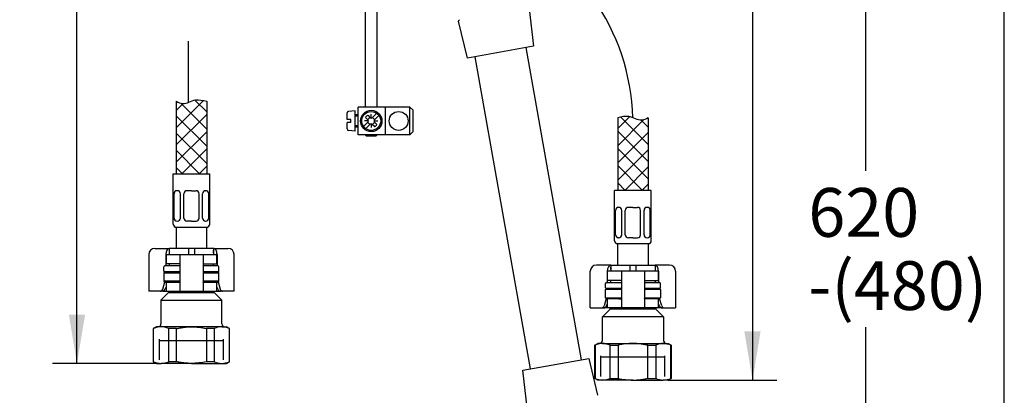
# Model space of a CAD drawing. Units: millimetres. Extents: x 7 to 203, y 5 to 291.
# Drawn here: x 122 to 203, y 113 to 144 of the extents above; entities that cross this region are included whole.
import ezdxf
from ezdxf.enums import TextEntityAlignment as Align
from ezdxf.lldxf.tags import DXFTag

# ---------------------------------------------------------------- set-up
doc = ezdxf.new("R2010")
doc.units = ezdxf.units.MM
for name, color, linetype in [('Default', 7, 'Continuous'), ('DV1_MDS_Layer_94', 7, 'Continuous'), ('Layer13', 7, 'Continuous'), ('Layer200', 7, 'Continuous'), ('Layer3', 7, 'Continuous'), ('Layer4', 7, 'Continuous'), ('Layer51', 7, 'Continuous'), ('MDS__Layer_20', 7, 'Continuous'), ('MDS_Layer_0', 7, 'Continuous'), ('MDS_Layer_16', 7, 'Continuous'), ('MDS_Layer_19', 7, 'Continuous'), ('デフォルト', 7, 'Continuous'), ('ﾃﾞﾌｫﾙﾄ', 7, 'Continuous')]:
    doc.layers.add(name, color=color, linetype=linetype)
doc.styles.add('SEACAD_Arial', font='arial.ttf')
tags = doc.linetypes.add('CENTER2', pattern=[28.575, 19.05, -3.175, 3.175, -3.175]).pattern_tags.tags
tags[10:11] = [DXFTag(74, 4), DXFTag(75, 0), DXFTag(340, '0'), DXFTag(46, 0.0), DXFTag(50, 0.0), DXFTag(44, 0.0), DXFTag(45, 0.0)]
tags[8:9] = [DXFTag(74, 4), DXFTag(75, 0), DXFTag(340, '0'), DXFTag(46, 0.0), DXFTag(50, 0.0), DXFTag(44, 0.0), DXFTag(45, 0.0)]
tags[6:7] = [DXFTag(74, 4), DXFTag(75, 0), DXFTag(340, '0'), DXFTag(46, 0.0), DXFTag(50, 0.0), DXFTag(44, 0.0), DXFTag(45, 0.0)]
tags[4:5] = [DXFTag(74, 4), DXFTag(75, 0), DXFTag(340, '0'), DXFTag(46, 0.0), DXFTag(50, 0.0), DXFTag(44, 0.0), DXFTag(45, 0.0)]
tags = doc.linetypes.add('HIDDEN2', pattern=[4.7625, 3.175, -1.5875]).pattern_tags.tags
tags[6:7] = [DXFTag(74, 4), DXFTag(75, 0), DXFTag(340, '0'), DXFTag(46, 0.0), DXFTag(50, 0.0), DXFTag(44, 0.0), DXFTag(45, 0.0)]
tags[4:5] = [DXFTag(74, 4), DXFTag(75, 0), DXFTag(340, '0'), DXFTag(46, 0.0), DXFTag(50, 0.0), DXFTag(44, 0.0), DXFTag(45, 0.0)]
doc.dimstyles.new('TPI_1_4', dxfattribs={"dimtxt": 4, "dimasz": 4, "dimexe": 2, "dimexo": 0, "dimgap": 1, "dimtad": 0, "dimtih": 1, "dimtoh": 1, "dimdec": 0, "dimlfac": 4, "dimtxsty": 'SEACAD_Arial', "dimblk1": '_SE_FILLED', "dimblk2": '_SE_FILLED', "dimsah": 1, "dimcen": 2, "dimadec": 0, "dimazin": 0, "dimtfac": 0.7, "dimtdec": 3, "dimtofl": 0, "dimtmove": 0, "dimatfit": 3, "dimfxl": 1, "dimtolj": 1, "dimarcsym": 0})

# ---------------------------------------------------------------- blocks, each defined once
blk = doc.blocks.new('DMBLK40')
at = {"layer": 'Layer3', "linetype": 'Continuous'}
for points in [[(192.304, 201.272), (191.638, 205.272), (190.971, 201.272)], [(192.304, 54.272), (190.971, 54.272), (191.638, 50.272)]]:
    blk.add_hatch(color=7, dxfattribs=at).paths.add_polyline_path(points)
at = {"layer": 'Layer3', "color": 7, "linetype": 'Continuous'}
for p, q in [((157.327, 205.272), (193.638, 205.272)), ((191.638, 205.272), (191.638, 131.172)), ((191.638, 118.372), (191.638, 50.272)), ((167.265, 50.272), (193.638, 50.272))]:
    blk.add_line(p, q, dxfattribs=at)
at = {"layer": 'Layer3', "color": 7, "linetype": 'Continuous', "style": 'SEACAD_Arial'}
for s, p in [('620', (186.942, 129.772)), ('-(480)', (186.942, 123.772))]:
    blk.add_text(s, height=4, dxfattribs=at).set_placement(p, align=Align.TOP_LEFT)
blk = doc.blocks.new('_SE_FILLED')
at = {"color": 0}
blk.add_line((0, 0), (-1, 0), dxfattribs=at)
blk.add_solid([(0, 0), (-1, -0.1665), (-1, 0.1665), (0, 0)], dxfattribs=at)
blk = doc.blocks.new('DMBLK41')
at = {"layer": 'Layer3', "linetype": 'Continuous'}
for points in [[(126.336, 201.272), (127.669, 201.272), (127.002, 205.272)], [(126.336, 119.388), (127.002, 115.388), (127.669, 119.388)]]:
    blk.add_hatch(color=7, dxfattribs=at).paths.add_polyline_path(points)
at = {"layer": 'Layer3', "color": 7, "linetype": 'Continuous'}
for p, q in [((144.894, 205.272), (125.002, 205.272)), ((127.002, 172.004), (127.002, 205.272)), ((127.002, 115.388), (127.002, 165.204)), ((133.508, 115.388), (125.002, 115.388))]:
    blk.add_line(p, q, dxfattribs=at)
at = {"layer": 'Layer3', "color": 7, "linetype": 'Continuous', "style": 'SEACAD_Arial'}
blk.add_text('360', height=4, dxfattribs=at).set_placement((122.307, 170.604), align=Align.TOP_LEFT)
blk = doc.blocks.new('DMBLK42')
at = {"layer": 'Layer3', "linetype": 'Continuous'}
for points in [[(183.032, 201.272), (182.365, 205.272), (181.698, 201.272)], [(183.032, 118.022), (181.698, 118.022), (182.365, 114.022)]]:
    blk.add_hatch(color=7, dxfattribs=at).paths.add_polyline_path(points)
at = {"layer": 'Layer3', "color": 7, "linetype": 'Continuous'}
for p, q in [((144.95, 205.272), (184.365, 205.272)), ((182.365, 205.272), (182.365, 157.386)), ((182.365, 150.586), (182.365, 114.022)), ((175.443, 114.022), (184.365, 114.022))]:
    blk.add_line(p, q, dxfattribs=at)
at = {"layer": 'Layer3', "color": 7, "linetype": 'Continuous', "style": 'SEACAD_Arial'}
blk.add_text('365', height=4, dxfattribs=at).set_placement((177.669, 155.986), align=Align.TOP_LEFT)

msp = doc.modelspace()

# ---------------------------------------------------------------- linework, layer by layer
at = {"layer": 'Default', "color": 7, "linetype": 'Continuous'}
for p, q in [((203.005, 5), (203.005, 291)), ((132.883, 124.313), (132.883, 121.313)), ((133.383, 124.813), (133.749, 124.813)), ((133.749, 124.813), (134.57, 124.813)), ((134.284, 124.313), (134.284, 123.388)), ((134.308, 124.313), (135.214, 124.313)), ((134.308, 124.313), (134.308, 123.563)), ((134.57, 124.813), (134.57, 124.313)), ((136.133, 124.813), (134.57, 124.813)), ((135.214, 124.313), (135.433, 124.313)), ((135.433, 124.313), (135.883, 124.313)), ((135.433, 124.313), (135.433, 121.313)), ((135.883, 124.313), (136.883, 124.313)), ((136.133, 124.813), (136.133, 124.313)), ((136.633, 124.813), (136.133, 124.813)), ((138.195, 124.813), (136.633, 124.813)), ((136.633, 124.813), (136.633, 124.313)), ((136.883, 124.313), (137.333, 124.313)), ((137.333, 124.313), (137.551, 124.313)), ((137.333, 124.313), (137.333, 121.313)), ((137.551, 124.313), (138.458, 124.313)), ((138.195, 124.813), (139.017, 124.813)), ((138.195, 124.813), (138.195, 124.313)), ((138.458, 123.563), (138.458, 124.313)), ((138.482, 124.313), (138.482, 123.388)), ((139.017, 124.813), (139.383, 124.813)), ((139.883, 121.313), (139.883, 124.313)), ((135.214, 123.563), (134.308, 123.563)), ((135.416, 123.563), (135.214, 123.563)), ((137.349, 123.563), (137.551, 123.563)), ((137.551, 123.563), (138.458, 123.563)), ((134.208, 122.888), (134.133, 122.813)), ((134.133, 122.813), (135.433, 122.813)), ((134.133, 122.813), (134.133, 122.138)), ((135.433, 122.888), (134.208, 122.888)), ((138.558, 122.888), (137.333, 122.888)), ((137.333, 122.813), (138.633, 122.813)), ((138.633, 122.813), (138.558, 122.888)), ((138.633, 122.138), (138.633, 122.813)), ((169.068, 119.947), (169.068, 122.947)), ((169.934, 123.447), (169.568, 123.447)), ((170.756, 123.447), (169.934, 123.447)), ((170.469, 122.947), (170.469, 122.022)), ((171.4, 122.947), (170.493, 122.947)), ((170.493, 122.197), (170.493, 122.947)), ((170.756, 123.447), (172.318, 123.447)), ((170.756, 123.447), (170.756, 122.947)), ((171.618, 122.947), (171.4, 122.947)), ((172.068, 122.947), (171.618, 122.947)), ((171.618, 122.947), (171.618, 119.947)), ((173.068, 122.947), (172.068, 122.947)), ((172.318, 123.447), (172.818, 123.447)), ((172.318, 123.447), (172.318, 122.947)), ((172.818, 123.447), (174.381, 123.447)), ((172.818, 123.447), (172.818, 122.947)), ((173.518, 122.947), (173.068, 122.947)), ((173.737, 122.947), (173.518, 122.947)), ((173.518, 122.947), (173.518, 119.947)), ((174.643, 122.947), (173.737, 122.947)), ((175.203, 123.447), (174.381, 123.447)), ((174.381, 123.447), (174.381, 122.947)), ((174.643, 122.947), (174.643, 122.197)), ((174.668, 122.947), (174.668, 122.022)), ((175.568, 123.447), (175.203, 123.447)), ((176.068, 122.947), (176.068, 119.947)), ((134.025, 121.478), (134.202, 122.069)), ((135.433, 122.138), (134.133, 122.138)), ((134.133, 122.138), (134.208, 122.063)), ((134.208, 122.063), (135.433, 122.063)), ((134.308, 122.063), (134.308, 121.313)), ((135.214, 122.063), (135.416, 122.063)), ((138.633, 122.138), (137.333, 122.138)), ((137.333, 122.063), (138.558, 122.063)), ((137.551, 122.063), (137.349, 122.063)), ((138.458, 121.313), (138.458, 122.063)), ((138.558, 122.063), (138.633, 122.138)), ((138.564, 122.069), (138.74, 121.478)), ((171.4, 122.197), (170.493, 122.197)), ((171.602, 122.197), (171.4, 122.197)), ((173.535, 122.197), (173.737, 122.197)), ((173.737, 122.197), (174.643, 122.197)), ((133.096, 121.313), (132.883, 121.313)), ((133.833, 121.313), (133.096, 121.313)), ((134.005, 121.313), (133.833, 121.313)), ((134.508, 121.213), (133.883, 120.588)), ((134.005, 121.313), (134.308, 121.313)), ((134.308, 121.666), (134.223, 121.478)), ((134.308, 121.313), (135.214, 121.313)), ((134.508, 121.313), (134.508, 121.213)), ((134.508, 121.213), (138.258, 121.213)), ((135.214, 121.313), (135.433, 121.313)), ((135.433, 121.313), (135.883, 121.313)), ((135.883, 121.313), (136.883, 121.313)), ((136.883, 121.313), (137.333, 121.313)), ((137.333, 121.313), (137.551, 121.313)), ((137.551, 121.313), (138.458, 121.313)), ((138.258, 121.213), (138.258, 121.313)), ((138.883, 120.588), (138.258, 121.213)), ((138.543, 121.478), (138.458, 121.666)), ((138.458, 121.313), (138.761, 121.313)), ((138.933, 121.313), (138.761, 121.313)), ((139.67, 121.313), (138.933, 121.313)), ((139.883, 121.313), (139.67, 121.313)), ((170.318, 121.447), (170.393, 121.522)), ((171.618, 121.447), (170.318, 121.447)), ((170.318, 120.772), (170.318, 121.447)), ((170.393, 121.522), (171.618, 121.522)), ((173.518, 121.522), (174.743, 121.522)), ((174.818, 121.447), (173.518, 121.447)), ((174.743, 121.522), (174.818, 121.447)), ((174.818, 121.447), (174.818, 120.772)), ((133.883, 120.588), (138.883, 120.588)), ((133.883, 120.588), (133.883, 118.638)), ((138.883, 118.638), (138.883, 120.588)), ((170.387, 120.703), (170.211, 120.111)), ((170.318, 120.772), (171.618, 120.772)), ((170.393, 120.697), (170.318, 120.772)), ((171.618, 120.697), (170.393, 120.697)), ((170.408, 120.111), (170.493, 120.3)), ((170.493, 119.947), (170.493, 120.697)), ((171.4, 120.697), (171.602, 120.697)), ((173.518, 120.772), (174.818, 120.772)), ((174.743, 120.697), (173.518, 120.697)), ((173.737, 120.697), (173.535, 120.697)), ((174.643, 120.697), (174.643, 119.947)), ((174.643, 120.3), (174.728, 120.111)), ((174.818, 120.772), (174.743, 120.697)), ((174.926, 120.111), (174.749, 120.703)), ((169.068, 119.947), (169.282, 119.947)), ((169.282, 119.947), (170.019, 119.947)), ((170.019, 119.947), (170.191, 119.947)), ((170.068, 119.222), (170.693, 119.847)), ((170.493, 119.947), (170.191, 119.947)), ((171.4, 119.947), (170.493, 119.947)), ((170.693, 119.847), (170.693, 119.947)), ((174.443, 119.847), (170.693, 119.847)), ((171.618, 119.947), (171.4, 119.947)), ((172.068, 119.947), (171.618, 119.947)), ((173.068, 119.947), (172.068, 119.947)), ((173.518, 119.947), (173.068, 119.947)), ((173.737, 119.947), (173.518, 119.947)), ((174.643, 119.947), (173.737, 119.947)), ((174.443, 119.947), (174.443, 119.847)), ((174.443, 119.847), (175.068, 119.222)), ((174.946, 119.947), (174.643, 119.947)), ((174.946, 119.947), (175.118, 119.947)), ((175.118, 119.947), (175.855, 119.947)), ((175.855, 119.947), (176.068, 119.947)), ((175.068, 119.222), (170.068, 119.222)), ((170.068, 117.272), (170.068, 119.222)), ((175.068, 119.222), (175.068, 117.272)), ((133.508, 118.388), (133.258, 118.244)), ((133.258, 118.244), (133.281, 118.244)), ((133.258, 118.244), (133.258, 115.533)), ((133.281, 115.533), (133.281, 118.244)), ((133.893, 118.388), (133.508, 118.388)), ((136.383, 118.388), (133.893, 118.388)), ((134.505, 118.244), (134.505, 115.533)), ((135.158, 118.244), (134.505, 118.244)), ((135.158, 115.533), (135.158, 118.244)), ((138.873, 118.388), (136.383, 118.388)), ((137.608, 118.244), (137.608, 115.533)), ((138.26, 118.244), (137.608, 118.244)), ((138.26, 115.533), (138.26, 118.244)), ((138.873, 118.388), (139.258, 118.388)), ((139.508, 118.244), (139.258, 118.388)), ((139.485, 118.244), (139.485, 115.533)), ((139.485, 118.244), (139.508, 118.244)), ((139.508, 115.533), (139.508, 118.244)), ((169.443, 116.878), (169.693, 117.022)), ((170.079, 117.022), (169.693, 117.022)), ((170.079, 117.022), (172.568, 117.022)), ((172.568, 117.022), (175.058, 117.022)), ((175.058, 117.022), (175.443, 117.022)), ((175.443, 117.022), (175.693, 116.878)), ((169.466, 116.878), (169.443, 116.878)), ((169.443, 114.166), (169.443, 116.878)), ((169.466, 116.878), (169.466, 114.166)), ((170.691, 114.166), (170.691, 116.878)), ((170.691, 116.878), (171.344, 116.878)), ((171.344, 116.878), (171.344, 114.166)), ((173.793, 114.166), (173.793, 116.878)), ((173.793, 116.878), (174.446, 116.878)), ((174.446, 116.878), (174.446, 114.166)), ((175.671, 114.166), (175.671, 116.878)), ((175.693, 116.878), (175.671, 116.878)), ((175.693, 116.878), (175.693, 114.166)), ((133.281, 115.533), (133.258, 115.533)), ((133.258, 115.533), (133.508, 115.388)), ((135.158, 115.533), (134.505, 115.533)), ((138.26, 115.533), (137.608, 115.533)), ((139.258, 115.388), (139.508, 115.533)), ((139.485, 115.533), (139.508, 115.533)), ((133.508, 115.388), (133.893, 115.388)), ((136.383, 115.388), (133.893, 115.388)), ((136.383, 115.388), (138.873, 115.388)), ((138.873, 115.388), (139.258, 115.388)), ((169.466, 114.166), (169.443, 114.166)), ((169.693, 114.022), (169.443, 114.166)), ((170.079, 114.022), (169.693, 114.022)), ((172.568, 114.022), (170.079, 114.022)), ((170.691, 114.166), (171.344, 114.166)), ((172.568, 114.022), (175.058, 114.022)), ((173.793, 114.166), (174.446, 114.166)), ((175.443, 114.022), (175.058, 114.022)), ((175.693, 114.166), (175.443, 114.022)), ((175.671, 114.166), (175.693, 114.166))]:
    msp.add_line(p, q, dxfattribs=at)
at = {"layer": 'Default', "color": 7, "linetype": 'HIDDEN2'}
for p, q in [((133.763, 117.263), (139.003, 117.263)), ((175.188, 115.897), (169.948, 115.897))]:
    msp.add_line(p, q, dxfattribs=at)
at = {"layer": 'Default', "color": 7, "linetype": 'Continuous'}
for centre, radius, start, end in [((133.383, 124.313), 0.5, 90, 180), ((139.383, 124.313), 0.5, 0, 90), ((169.568, 122.947), 0.5, 90, 180), ((175.568, 122.947), 0.5, 0, 90), ((133.633, 118.638), 0.25, 270, 0), ((139.133, 118.638), 0.25, 180, 270), ((133.917, 116.917), 1.472, 90.92161, 115.60374), ((133.874, 116.935), 1.454, 64.24032, 89.23433), ((138.896, 116.917), 1.472, 90.92161, 115.60374), ((138.853, 116.935), 1.454, 64.24032, 89.23433), ((170.098, 115.568), 1.454, 90.76567, 115.75968), ((169.818, 117.272), 0.25, 270, 0), ((170.055, 115.55), 1.472, 64.39626, 89.07839), ((175.078, 115.568), 1.454, 90.76567, 115.75968), ((175.035, 115.55), 1.472, 64.39626, 89.07839), ((175.318, 117.272), 0.25, 180, 270), ((133.912, 116.842), 1.454, 244.24032, 269.23433), ((133.869, 116.86), 1.472, 270.92161, 295.60374), ((138.892, 116.842), 1.454, 244.24032, 269.23433), ((138.849, 116.86), 1.472, 270.92161, 295.60374), ((170.102, 115.494), 1.472, 244.39626, 269.07839), ((170.059, 115.476), 1.454, 270.76567, 295.75968), ((175.082, 115.494), 1.472, 244.39626, 269.07839), ((175.039, 115.476), 1.454, 270.76567, 295.75968)]:
    msp.add_arc(centre, radius, start, end, dxfattribs=at)
for centre, major_axis, ratio, start_param, end_param in [((134.57, 124.313), (0, 0.5), 0.573576, 0, 1.570796), ((138.195, 124.313), (0, -0.5), 0.573576, 1.570796, 3.141593), ((170.756, 122.947), (0, -0.5), 0.573576, 3.141593, 4.712389), ((174.381, 122.947), (0, 0.5), 0.573576, 4.712389, 6.283185), ((133.833, 121.563), (0, -0.25), 0.819152, 0, 1.22173), ((134.043, 121.563), (-0.099, -0.238), 0.769912, 0.310055, 1.531785), ((138.722, 121.563), (0.099, -0.238), 0.769912, 4.7514, 5.973131), ((138.933, 121.563), (0, 0.25), 0.819152, 1.919862, 3.141593), ((170.019, 120.197), (0, 0.25), 0.819152, 3.141593, 4.363323), ((170.229, 120.197), (-0.099, -0.238), 0.769912, 0.310055, 1.531785), ((174.908, 120.197), (0.099, -0.238), 0.769912, 4.7514, 5.973131), ((175.118, 120.197), (0, -0.25), 0.819152, 5.061455, 6.283185)]:
    msp.add_ellipse(centre, major_axis=major_axis, ratio=ratio, start_param=start_param, end_param=end_param, dxfattribs=at)
for points in [[(135.433, 123.552), (135.433, 123.56), (135.427, 123.563), (135.416, 123.563)], [(137.333, 123.552), (137.333, 123.56), (137.338, 123.563), (137.349, 123.563)], [(135.416, 122.063), (135.427, 122.063), (135.433, 122.067), (135.433, 122.074)], [(137.349, 122.063), (137.338, 122.063), (137.333, 122.067), (137.333, 122.074)], [(171.618, 122.186), (171.618, 122.193), (171.613, 122.197), (171.602, 122.197)], [(173.518, 122.186), (173.518, 122.193), (173.524, 122.197), (173.535, 122.197)], [(171.602, 120.697), (171.613, 120.697), (171.618, 120.7), (171.618, 120.708)], [(173.535, 120.697), (173.524, 120.697), (173.518, 120.7), (173.518, 120.708)]]:
    msp.add_open_spline(points, degree=3, dxfattribs=at)
for points, knots in [([(135.158, 118.244), (135.259, 118.267), (135.361, 118.288), (135.565, 118.323), (135.667, 118.339), (135.973, 118.376), (136.178, 118.388), (136.383, 118.388)], [0, 0, 0, 0, 0.25, 0.25, 0.5, 0.5, 1, 1, 1, 1]), ([(136.383, 118.388), (136.588, 118.388), (136.793, 118.376), (137.205, 118.326), (137.408, 118.289), (137.608, 118.244)], [0, 0, 0, 0, 0.5, 0.5, 1, 1, 1, 1]), ([(172.568, 117.022), (172.363, 117.022), (172.158, 117.009), (171.746, 116.959), (171.543, 116.923), (171.344, 116.878)], [0, 0, 0, 0, 0.5, 0.5, 1, 1, 1, 1]), ([(173.793, 116.878), (173.692, 116.9), (173.59, 116.921), (173.387, 116.957), (173.285, 116.972), (172.978, 117.009), (172.774, 117.022), (172.568, 117.022)], [0, 0, 0, 0, 0.25, 0.25, 0.5, 0.5, 1, 1, 1, 1]), ([(136.383, 115.388), (136.178, 115.388), (135.973, 115.401), (135.667, 115.438), (135.565, 115.453), (135.361, 115.489), (135.259, 115.51), (135.158, 115.533)], [0, 0, 0, 0, 0.5, 0.5, 0.75, 0.75, 1, 1, 1, 1]), ([(137.608, 115.533), (137.408, 115.488), (137.205, 115.451), (136.793, 115.401), (136.588, 115.388), (136.383, 115.388)], [0, 0, 0, 0, 0.5, 0.5, 1, 1, 1, 1]), ([(171.344, 114.166), (171.543, 114.121), (171.746, 114.085), (172.158, 114.035), (172.363, 114.022), (172.568, 114.022)], [0, 0, 0, 0, 0.5, 0.5, 1, 1, 1, 1]), ([(172.568, 114.022), (172.774, 114.022), (172.978, 114.035), (173.285, 114.072), (173.387, 114.087), (173.59, 114.123), (173.692, 114.143), (173.793, 114.166)], [0, 0, 0, 0, 0.5, 0.5, 0.75, 0.75, 1, 1, 1, 1])]:
    msp.add_open_spline(points, degree=3, knots=knots, dxfattribs=at)
at = {"layer": 'DV1_MDS_Layer_94', "color": 7, "linetype": 'Continuous'}
for p, q in [((163.803, 141.282), (168.331, 115.678)), ((159.618, 140.542), (164.145, 114.94))]:
    msp.add_line(p, q, dxfattribs=at)
at = {"layer": 'Layer13', "color": 7, "linetype": 'Continuous'}
for p, q in [((134.883, 126.813), (134.883, 130.938)), ((134.883, 130.938), (137.883, 130.938)), ((137.883, 126.813), (137.883, 130.938)), ((134.961, 127.313), (134.961, 129.303)), ((135.224, 129.553), (135.211, 129.553)), ((135.474, 127.313), (135.474, 129.303)), ((135.758, 127.313), (135.758, 129.303)), ((136.383, 129.553), (136.008, 129.553)), ((136.383, 129.553), (136.758, 129.553)), ((137.008, 127.313), (137.008, 129.303)), ((137.291, 127.313), (137.291, 129.303)), ((137.541, 129.553), (137.555, 129.553)), ((137.805, 127.313), (137.805, 129.303)), ((171.068, 125.447), (171.068, 129.572)), ((174.068, 129.572), (171.068, 129.572)), ((174.068, 125.447), (174.068, 129.572)), ((171.146, 125.947), (171.146, 127.936)), ((171.41, 128.186), (171.396, 128.186)), ((171.66, 125.947), (171.66, 127.936)), ((171.943, 125.947), (171.943, 127.936)), ((172.568, 128.186), (172.193, 128.186)), ((172.568, 128.186), (172.943, 128.186)), ((173.193, 125.947), (173.193, 127.936)), ((173.477, 125.947), (173.477, 127.936)), ((173.727, 128.186), (173.741, 128.186)), ((173.991, 125.947), (173.991, 127.936)), ((135.224, 127.063), (135.211, 127.063)), ((136.383, 127.063), (136.008, 127.063)), ((136.383, 127.063), (136.758, 127.063)), ((137.541, 127.063), (137.555, 127.063)), ((135.008, 126.563), (137.758, 126.563)), ((173.943, 125.197), (171.193, 125.197)), ((171.41, 125.697), (171.396, 125.697)), ((172.568, 125.697), (172.193, 125.697)), ((172.568, 125.697), (172.943, 125.697)), ((173.727, 125.697), (173.741, 125.697))]:
    msp.add_line(p, q, dxfattribs=at)
for centre, start, end in [((135.211, 129.303), 90, 180), ((135.224, 129.303), 0, 90), ((136.008, 129.303), 90, 180), ((136.758, 129.303), 0, 90), ((137.541, 129.303), 90, 180), ((137.555, 129.303), 0, 90), ((171.396, 127.936), 90, 180), ((171.41, 127.936), 0, 90), ((172.193, 127.936), 90, 180), ((172.943, 127.936), 0, 90), ((173.727, 127.936), 90, 180), ((173.741, 127.936), 0, 90), ((135.133, 126.813), 180, 270), ((135.211, 127.313), 180, 270), ((135.224, 127.313), 270, 0), ((136.008, 127.313), 180, 270), ((136.758, 127.313), 270, 0), ((137.541, 127.313), 180, 270), ((137.555, 127.313), 270, 0), ((137.633, 126.813), 270, 0), ((171.396, 125.947), 180, 270), ((171.41, 125.947), 270, 0), ((172.193, 125.947), 180, 270), ((172.943, 125.947), 270, 0), ((173.727, 125.947), 180, 270), ((173.741, 125.947), 270, 0), ((171.318, 125.447), 180, 270), ((173.818, 125.447), 270, 0)]:
    msp.add_arc(centre, 0.25, start, end, dxfattribs=at)
at = {"layer": 'Layer200', "color": 7, "linetype": 'Continuous'}
for p, q in [((135.133, 134.716), (137.366, 136.949)), ((135.133, 136.889), (135.133, 130.938)), ((136.664, 136.989), (137.633, 136.02)), ((137.633, 136.889), (137.633, 130.938)), ((172.287, 135.622), (171.318, 134.653)), ((173.818, 133.35), (171.586, 135.582)), ((171.318, 135.523), (171.318, 129.572)), ((173.818, 135.523), (173.818, 129.572))]:
    msp.add_line(p, q, dxfattribs=at)
for points in [[(135.703, 136.7), (135.133, 136.13)], [(137.633, 134.606), (135.509, 136.73)], [(137.633, 135.802), (135.133, 133.302)], [(137.633, 133.191), (135.133, 135.691)], [(171.318, 133.239), (173.442, 135.363)], [(173.248, 135.334), (173.818, 134.764)], [(137.633, 134.388), (135.133, 131.888)], [(137.633, 131.777), (135.133, 134.277)], [(171.318, 134.435), (173.818, 131.935)], [(171.318, 131.825), (173.818, 134.325)], [(137.057, 130.938), (135.133, 132.863)], [(137.633, 132.973), (135.598, 130.938)], [(171.318, 133.021), (173.818, 130.521)], [(171.318, 130.411), (173.818, 132.911)], [(137.633, 131.559), (137.012, 130.938)], [(171.318, 131.607), (173.353, 129.572)], [(135.643, 130.938), (135.133, 131.449)], [(171.894, 129.572), (173.818, 131.497)], [(171.318, 130.193), (171.939, 129.572)], [(173.308, 129.572), (173.818, 130.082)]]:
    msp.add_lwpolyline(points, dxfattribs=at)
for points in [[(135.133, 136.889), (135.317, 136.801), (135.813, 136.544), (136.666, 137.157), (137.3, 136.959), (137.633, 136.889)], [(173.818, 135.523), (173.634, 135.435), (173.138, 135.178), (172.285, 135.791), (171.652, 135.593), (171.318, 135.523)]]:
    msp.add_open_spline(points, degree=3, knots=[0, 0, 0, 0, 0.216034, 0.640031, 1, 1, 1, 1], dxfattribs=at)
at = {"layer": 'Layer3', "color": 7, "linetype": 'CENTER2'}
msp.add_line((136.119, 141.816), (136.119, 136.794), dxfattribs=at)
at = {"layer": 'Layer4', "color": 7, "linetype": 'Continuous'}
for p, q in [((150.618, 185.713), (150.618, 136.397)), ((151.618, 136.397), (151.618, 185.86)), ((150.618, 134.147), (150.743, 134.022)), ((150.618, 134.147), (151.618, 134.147)), ((151.493, 134.022), (150.743, 134.022)), ((151.493, 134.022), (151.618, 134.147))]:
    msp.add_line(p, q, dxfattribs=at)
at = {"layer": 'Layer51', "color": 7, "linetype": 'CENTER2'}
msp.add_arc((155.051, 135.146), 17.5, 1.24302, 69.62383, dxfattribs=at)
at = {"layer": 'MDS__Layer_20', "color": 7, "linetype": 'Continuous'}
for p, q in [((134.208, 122.888), (135.433, 122.888)), ((137.333, 122.888), (138.558, 122.888)), ((171.618, 121.522), (170.393, 121.522)), ((174.743, 121.522), (173.518, 121.522))]:
    msp.add_line(p, q, dxfattribs=at)
at = {"layer": 'MDS_Layer_0', "color": 7, "linetype": 'Continuous'}
for centre, major_axis, start_param, end_param in [((134.997, 122.963), (0, 0.75), 0.933383, 0.968342), ((137.769, 122.963), (0, -0.75), -4.109934, -4.074975), ((171.182, 121.597), (0, -0.75), 4.074975, 4.109934), ((173.955, 121.597), (0, 0.75), -0.968342, -0.933383)]:
    msp.add_ellipse(centre, major_axis=major_axis, ratio=0.707107, start_param=start_param, end_param=end_param, dxfattribs=at)
at = {"layer": 'MDS_Layer_16', "color": 7, "linetype": 'Continuous'}
for p, q in [((150.042, 134.147), (150.043, 136.397)), ((152.293, 136.397), (150.043, 136.397)), ((152.292, 134.147), (152.293, 136.397)), ((154.293, 136.397), (152.293, 136.397)), ((154.292, 134.147), (154.293, 136.397)), ((154.543, 136.147), (154.293, 136.397)), ((149.142, 135.397), (149.143, 135.932)), ((149.793, 136.103), (149.257, 136.056)), ((149.792, 134.441), (149.793, 136.103)), ((150.043, 135.772), (149.792, 135.772)), ((150.043, 135.672), (149.792, 135.672)), ((150.828, 135.739), (151.03, 135.537)), ((151.118, 135.501), (151.118, 135.822)), ((151.571, 135.901), (151.207, 135.537)), ((151.748, 135.724), (151.384, 135.36)), ((154.543, 134.397), (154.543, 136.147)), ((149.442, 135.397), (149.142, 135.397)), ((149.142, 134.612), (149.142, 135.147)), ((149.442, 135.147), (149.142, 135.147)), ((149.442, 135.147), (149.442, 135.397)), ((150.042, 134.872), (149.792, 134.872)), ((150.042, 134.772), (149.792, 134.772)), ((150.853, 135.184), (150.489, 134.82)), ((150.89, 135.272), (150.568, 135.272)), ((150.651, 135.562), (150.853, 135.36)), ((151.03, 135.007), (150.666, 134.643)), ((151.118, 135.043), (151.118, 134.722)), ((151.207, 135.007), (151.409, 134.805)), ((151.347, 135.272), (151.668, 135.272)), ((151.384, 135.184), (151.585, 134.982)), ((149.792, 134.441), (149.257, 134.488)), ((152.292, 134.147), (150.042, 134.147)), ((154.292, 134.147), (152.292, 134.147)), ((154.292, 134.147), (154.543, 134.397))]:
    msp.add_line(p, q, dxfattribs=at)
for centre, radius in [((151.118, 135.272), 0.875), ((151.118, 135.272), 0.775), ((153.368, 135.272), 0.775)]:
    msp.add_circle(centre, radius, dxfattribs=at)
for centre, radius, start, end in [((149.268, 135.932), 0.125, 94.99841, 179.99779), ((151.118, 135.272), 0.55, 121.86283, 148.13552), ((151.118, 135.272), 0.28, 108.43494, 161.56341), ((150.765, 135.272), 0.125, 314.99917, 44.99917), ((151.118, 135.272), 0.28, 198.4325, 251.56712), ((151.118, 135.626), 0.125, 224.99917, 314.99917), ((151.118, 134.918), 0.125, 44.99917, 134.99865), ((151.118, 135.272), 0.28, 18.4306, 71.56585), ((151.118, 135.272), 0.28, 288.43552, 341.56241), ((151.472, 135.272), 0.125, 134.99865, 224.99917), ((151.118, 135.272), 0.55, 301.86283, 328.13552), ((149.267, 134.612), 0.125, 179.99779, 264.99841)]:
    msp.add_arc(centre, radius, start, end, dxfattribs=at)
at = {"layer": 'MDS_Layer_19', "color": 7, "linetype": 'Continuous'}
for p, q in [((135.133, 126.563), (135.133, 124.813)), ((137.633, 124.813), (137.633, 126.563)), ((171.318, 123.447), (171.318, 125.197)), ((173.818, 125.197), (173.818, 123.447)), ((134.57, 124.638), (134.57, 124.463)), ((138.195, 124.463), (138.195, 124.638)), ((134.57, 123.563), (134.57, 123.388)), ((138.195, 123.388), (138.195, 123.563)), ((134.133, 122.963), (134.133, 123.313)), ((135.433, 123.388), (134.208, 123.388)), ((138.558, 123.388), (137.333, 123.388)), ((138.633, 122.963), (138.633, 123.313)), ((170.756, 123.097), (170.756, 123.272)), ((174.381, 123.272), (174.381, 123.097)), ((170.318, 121.597), (170.318, 121.947)), ((170.393, 122.022), (171.618, 122.022)), ((170.756, 122.022), (170.756, 122.197)), ((173.518, 122.022), (174.743, 122.022)), ((174.381, 122.197), (174.381, 122.022)), ((174.818, 121.597), (174.818, 121.947))]:
    msp.add_line(p, q, dxfattribs=at)
for centre, start, end in [((134.208, 123.313), 90, 180), ((134.208, 122.963), 180, 270), ((138.558, 123.313), 0, 90), ((138.558, 122.963), 270, 0), ((170.393, 121.947), 90, 180), ((174.743, 121.947), 0, 90), ((170.393, 121.597), 180, 270), ((174.743, 121.597), 270, 0)]:
    msp.add_arc(centre, 0.075, start, end, dxfattribs=at)
at = {"layer": 'デフォルト', "color": 7, "linetype": 'Continuous'}
for p, q in [((164.063, 144.467), (164.418, 141.391)), ((159.002, 140.433), (158.281, 143.445)), ((158.293, 143.505), (158.342, 143.575)), ((164.418, 141.391), (159.002, 140.433)), ((163.533, 114.832), (168.949, 115.787)), ((168.949, 115.787), (169.668, 112.775)), ((163.887, 111.756), (163.533, 114.832))]:
    msp.add_line(p, q, dxfattribs=at)
msp.add_arc((158.354, 143.462), 0.075, 145.02801, 193.46164, dxfattribs=at)
at = {"layer": 'ﾃﾞﾌｫﾙﾄ', "color": 7, "linetype": 'HIDDEN2'}
for p, q in [((133.763, 115.678), (133.763, 117.388)), ((139.003, 115.678), (139.003, 117.388)), ((169.948, 114.312), (169.948, 116.022)), ((175.188, 114.312), (175.188, 116.022))]:
    msp.add_line(p, q, dxfattribs=at)

# ---------------------------------------------------------------- dimensions: what is measured, and where the dimension line sits
at = {"layer": 'Layer3', "color": 7, "linetype": 'Continuous'}
for base, p1, p2, text, picture, middle in [((127.002, 205.272), (133.508, 115.388), (144.894, 205.272), '\\A1;<>', 'DMBLK41', (127.002, 168.604)), ((182.365, 114.022), (144.894, 205.272), (175.443, 114.022), '\\A1;<>', 'DMBLK42', (182.365, 153.986)), ((191.638, 50.272), (157.327, 205.272), (167.265, 50.272), '\\A1;<>\\P-(480)', 'DMBLK40', (191.638, 127.772))]:
    dim = msp.add_linear_dim(base=base, p1=p1, p2=p2, angle=90, text=text, dimstyle='TPI_1_4', dxfattribs=at)
    dim.commit()
    dim.dimension.update_dxf_attribs({"geometry": picture, "text_midpoint": middle, "dimtype": 160})

doc.saveas('drawing.dxf')
